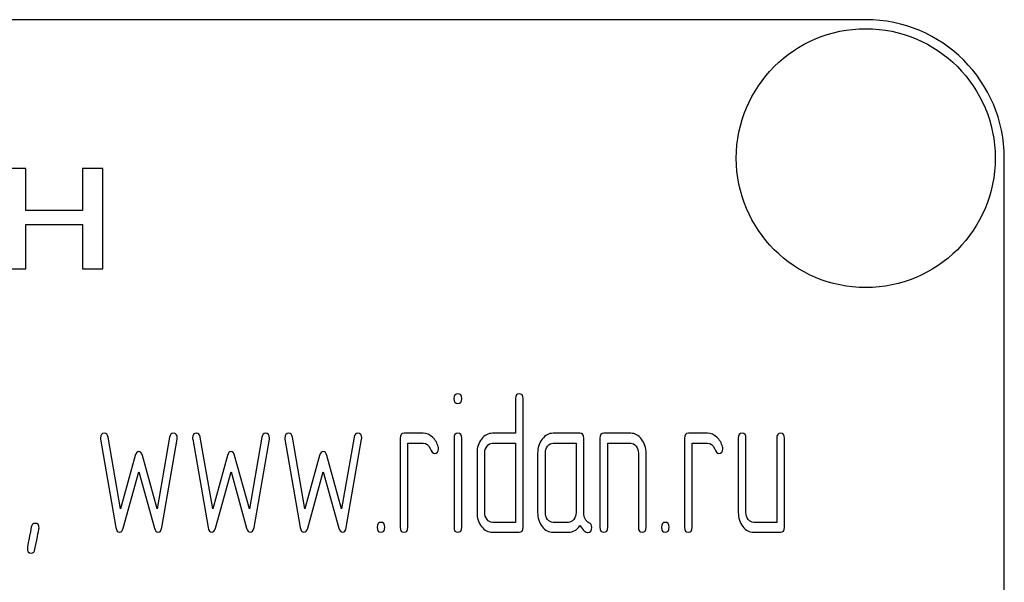
# Model space of a CAD drawing. Units: millimetres. Extents: x 0 to 6269, y -4 to 4433.
# Drawn here: x 2825 to 2861, y 3178 to 3198 of the extents above; entities that cross this region are included whole.
import ezdxf

# ---------------------------------------------------------------- set-up
doc = ezdxf.new("R2010")
doc.units = ezdxf.units.MM
doc.header["$LTSCALE"] = 344.776119
doc.layers.get('0').update_dxf_attribs({"linetype": 'CONTINUOUS'})

msp = doc.modelspace()

# ---------------------------------------------------------------- linework, layer by layer
at = {"color": 7, "linetype": 'Continuous'}
for p, q in [((2855.565, 3198.329), (2765.565, 3198.329)), ((2860.565, 3043.329), (2860.565, 3193.329)), ((2825.24, 3192.951), (2824.502, 3192.951)), ((2825.24, 3191.443), (2825.24, 3192.951)), ((2827.286, 3192.951), (2827.286, 3191.443)), ((2828.024, 3192.951), (2827.286, 3192.951)), ((2828.024, 3189.329), (2828.024, 3192.951)), ((2827.286, 3191.443), (2825.24, 3191.443)), ((2825.24, 3189.329), (2825.24, 3190.935)), ((2825.24, 3190.935), (2827.286, 3190.935)), ((2827.286, 3190.935), (2827.286, 3189.329)), ((2824.502, 3189.329), (2825.24, 3189.329)), ((2827.286, 3189.329), (2828.024, 3189.329)), ((2842.917, 3184.644), (2842.917, 3183.393)), ((2843.194, 3179.997), (2843.194, 3184.644)), ((2839.587, 3183.393), (2838.894, 3183.393)), ((2842.917, 3183.393), (2842.087, 3183.393)), ((2845.244, 3183.393), (2844.273, 3183.393)), ((2847.078, 3183.393), (2846.107, 3183.393)), ((2849.852, 3183.393), (2849.159, 3183.393)), ((2827.935, 3183.175), (2828.49, 3179.987)), ((2828.657, 3180.669), (2828.207, 3183.253)), ((2830.432, 3183.253), (2829.983, 3180.669)), ((2830.149, 3179.987), (2830.704, 3183.175)), ((2831.264, 3183.175), (2831.819, 3179.987)), ((2831.986, 3180.669), (2831.536, 3183.253)), ((2833.761, 3183.253), (2833.312, 3180.669)), ((2833.478, 3179.987), (2834.033, 3183.175)), ((2834.594, 3183.175), (2835.149, 3179.987)), ((2835.315, 3180.669), (2834.866, 3183.253)), ((2837.091, 3183.253), (2836.641, 3180.669)), ((2836.808, 3179.987), (2837.362, 3183.175)), ((2838.755, 3183.214), (2838.755, 3179.997)), ((2839.033, 3179.997), (2839.033, 3183.035)), ((2839.033, 3183.035), (2839.587, 3183.035)), ((2840.7, 3183.218), (2840.7, 3179.997)), ((2840.975, 3179.997), (2840.975, 3183.218)), ((2842.087, 3183.035), (2842.917, 3183.035)), ((2842.917, 3183.035), (2842.917, 3180.176)), ((2844.273, 3183.035), (2845.105, 3183.035)), ((2845.105, 3183.035), (2845.105, 3180.533)), ((2845.383, 3180.526), (2845.383, 3183.214)), ((2845.968, 3183.214), (2845.968, 3179.997)), ((2846.246, 3179.997), (2846.246, 3183.035)), ((2846.246, 3183.035), (2847.078, 3183.035)), ((2849.02, 3183.214), (2849.02, 3179.997)), ((2849.297, 3179.997), (2849.297, 3183.035)), ((2849.297, 3183.035), (2849.852, 3183.035)), ((2850.962, 3183.214), (2850.962, 3180.533)), ((2851.239, 3180.533), (2851.239, 3183.214)), ((2852.349, 3183.214), (2852.349, 3180.176)), ((2852.627, 3179.997), (2852.627, 3183.214)), ((2829.189, 3182.589), (2828.657, 3180.669)), ((2829.983, 3180.669), (2829.45, 3182.589)), ((2832.518, 3182.589), (2831.986, 3180.669)), ((2833.312, 3180.669), (2832.779, 3182.589)), ((2835.848, 3182.589), (2835.315, 3180.669)), ((2836.641, 3180.669), (2836.108, 3182.589)), ((2841.529, 3182.678), (2841.529, 3180.533)), ((2841.807, 3180.533), (2841.807, 3182.678)), ((2843.718, 3182.678), (2843.718, 3180.533)), ((2843.996, 3180.533), (2843.996, 3182.678)), ((2847.355, 3182.678), (2847.355, 3179.997)), ((2847.633, 3179.997), (2847.633, 3182.678)), ((2828.757, 3179.965), (2829.32, 3181.995)), ((2829.32, 3181.995), (2829.883, 3179.965)), ((2832.086, 3179.965), (2832.649, 3181.995)), ((2832.649, 3181.995), (2833.212, 3179.965)), ((2835.415, 3179.965), (2835.978, 3181.995)), ((2835.978, 3181.995), (2836.541, 3179.965)), ((2842.917, 3180.176), (2842.087, 3180.176)), ((2844.828, 3180.176), (2844.273, 3180.176)), ((2852.349, 3180.176), (2851.517, 3180.176)), ((2842.087, 3179.819), (2843.055, 3179.819)), ((2844.273, 3179.819), (2844.828, 3179.819)), ((2851.517, 3179.819), (2852.488, 3179.819))]:
    msp.add_line(p, q, dxfattribs=at)
msp.add_circle((2855.565, 3193.329), 4.675, dxfattribs=at)
msp.add_arc((2855.565, 3193.329), 5, 0, 90, dxfattribs=at)
for points in [[(2840.836, 3184.822), (2840.741, 3184.822), (2840.697, 3184.762), (2840.697, 3184.644)], [(2840.975, 3184.644), (2840.975, 3184.762), (2840.927, 3184.822), (2840.836, 3184.822)], [(2843.055, 3184.822), (2842.961, 3184.822), (2842.917, 3184.762), (2842.917, 3184.644)], [(2843.194, 3184.644), (2843.194, 3184.762), (2843.147, 3184.822), (2843.055, 3184.822)], [(2840.697, 3184.644), (2840.697, 3184.526), (2840.741, 3184.468), (2840.836, 3184.468)], [(2840.836, 3184.468), (2840.927, 3184.468), (2840.975, 3184.526), (2840.975, 3184.644)], [(2828.074, 3183.393), (2827.98, 3183.393), (2827.933, 3183.336), (2827.933, 3183.221)], [(2828.207, 3183.253), (2828.191, 3183.346), (2828.146, 3183.393), (2828.074, 3183.393)], [(2830.565, 3183.393), (2830.493, 3183.393), (2830.448, 3183.346), (2830.432, 3183.253)], [(2830.707, 3183.221), (2830.707, 3183.336), (2830.66, 3183.393), (2830.565, 3183.393)], [(2831.403, 3183.393), (2831.309, 3183.393), (2831.262, 3183.336), (2831.262, 3183.221)], [(2831.536, 3183.253), (2831.52, 3183.346), (2831.475, 3183.393), (2831.403, 3183.393)], [(2833.895, 3183.393), (2833.822, 3183.393), (2833.778, 3183.346), (2833.761, 3183.253)], [(2834.036, 3183.221), (2834.036, 3183.336), (2833.989, 3183.393), (2833.895, 3183.393)], [(2834.732, 3183.393), (2834.638, 3183.393), (2834.591, 3183.336), (2834.591, 3183.221)], [(2834.866, 3183.253), (2834.849, 3183.346), (2834.804, 3183.393), (2834.732, 3183.393)], [(2837.224, 3183.393), (2837.152, 3183.393), (2837.107, 3183.346), (2837.091, 3183.253)], [(2837.365, 3183.221), (2837.365, 3183.336), (2837.318, 3183.393), (2837.224, 3183.393)], [(2838.894, 3183.393), (2838.799, 3183.393), (2838.755, 3183.332), (2838.755, 3183.214)], [(2839.92, 3183.253), (2839.818, 3183.346), (2839.707, 3183.393), (2839.587, 3183.393)], [(2840.836, 3183.393), (2840.744, 3183.393), (2840.7, 3183.332), (2840.7, 3183.218)], [(2840.975, 3183.218), (2840.975, 3183.332), (2840.927, 3183.393), (2840.836, 3183.393)], [(2842.087, 3183.393), (2841.932, 3183.393), (2841.798, 3183.321), (2841.69, 3183.182)], [(2844.273, 3183.393), (2844.121, 3183.393), (2843.99, 3183.321), (2843.882, 3183.182)], [(2845.383, 3183.214), (2845.383, 3183.332), (2845.336, 3183.393), (2845.244, 3183.393)], [(2846.107, 3183.393), (2846.013, 3183.393), (2845.968, 3183.332), (2845.968, 3183.214)], [(2847.468, 3183.18), (2847.358, 3183.321), (2847.228, 3183.393), (2847.078, 3183.393)], [(2849.159, 3183.393), (2849.064, 3183.393), (2849.02, 3183.332), (2849.02, 3183.214)], [(2850.185, 3183.253), (2850.083, 3183.346), (2849.972, 3183.393), (2849.852, 3183.393)], [(2851.101, 3183.393), (2851.006, 3183.393), (2850.962, 3183.332), (2850.962, 3183.214)], [(2851.239, 3183.214), (2851.239, 3183.332), (2851.192, 3183.393), (2851.101, 3183.393)], [(2852.488, 3183.393), (2852.394, 3183.393), (2852.349, 3183.332), (2852.349, 3183.214)], [(2852.627, 3183.214), (2852.627, 3183.332), (2852.579, 3183.393), (2852.488, 3183.393)], [(2827.933, 3183.221), (2827.933, 3183.207), (2827.933, 3183.189), (2827.935, 3183.175)], [(2830.704, 3183.175), (2830.704, 3183.189), (2830.707, 3183.207), (2830.707, 3183.221)], [(2831.262, 3183.221), (2831.262, 3183.207), (2831.262, 3183.189), (2831.264, 3183.175)], [(2834.033, 3183.175), (2834.033, 3183.189), (2834.036, 3183.207), (2834.036, 3183.221)], [(2834.591, 3183.221), (2834.591, 3183.207), (2834.591, 3183.189), (2834.594, 3183.175)], [(2837.362, 3183.175), (2837.362, 3183.189), (2837.365, 3183.207), (2837.365, 3183.221)], [(2839.587, 3183.035), (2839.696, 3183.035), (2839.779, 3182.971), (2839.834, 3182.849)], [(2840.128, 3182.9), (2840.092, 3183.042), (2840.023, 3183.16), (2839.92, 3183.253)], [(2841.69, 3183.182), (2841.582, 3183.042), (2841.529, 3182.874), (2841.529, 3182.678)], [(2841.807, 3182.678), (2841.807, 3182.774), (2841.835, 3182.857), (2841.89, 3182.928)], [(2841.89, 3182.928), (2841.946, 3183), (2842.009, 3183.035), (2842.087, 3183.035)], [(2843.882, 3183.182), (2843.771, 3183.039), (2843.718, 3182.871), (2843.718, 3182.678)], [(2843.996, 3182.678), (2843.996, 3182.774), (2844.021, 3182.857), (2844.076, 3182.928)], [(2844.076, 3182.928), (2844.132, 3183), (2844.195, 3183.035), (2844.273, 3183.035)], [(2847.078, 3183.035), (2847.153, 3183.035), (2847.217, 3183), (2847.272, 3182.928)], [(2847.272, 3182.928), (2847.328, 3182.857), (2847.355, 3182.774), (2847.355, 3182.678)], [(2847.633, 3182.678), (2847.633, 3182.871), (2847.577, 3183.039), (2847.468, 3183.18)], [(2849.852, 3183.035), (2849.96, 3183.035), (2850.044, 3182.971), (2850.099, 3182.849)], [(2850.393, 3182.9), (2850.357, 3183.042), (2850.288, 3183.16), (2850.185, 3183.253)], [(2829.32, 3182.735), (2829.259, 3182.735), (2829.216, 3182.685), (2829.189, 3182.589)], [(2829.45, 3182.589), (2829.422, 3182.685), (2829.378, 3182.735), (2829.32, 3182.735)], [(2832.649, 3182.735), (2832.588, 3182.735), (2832.545, 3182.685), (2832.518, 3182.589)], [(2832.779, 3182.589), (2832.752, 3182.685), (2832.707, 3182.735), (2832.649, 3182.735)], [(2835.978, 3182.735), (2835.917, 3182.735), (2835.875, 3182.685), (2835.848, 3182.589)], [(2836.108, 3182.589), (2836.081, 3182.685), (2836.036, 3182.735), (2835.978, 3182.735)], [(2839.834, 3182.849), (2839.89, 3182.724), (2839.942, 3182.664), (2839.992, 3182.664)], [(2839.992, 3182.664), (2840.087, 3182.664), (2840.137, 3182.721), (2840.137, 3182.835)], [(2840.137, 3182.835), (2840.137, 3182.857), (2840.134, 3182.878), (2840.128, 3182.9)], [(2850.099, 3182.849), (2850.155, 3182.724), (2850.207, 3182.664), (2850.257, 3182.664)], [(2850.257, 3182.664), (2850.352, 3182.664), (2850.402, 3182.721), (2850.402, 3182.835)], [(2850.402, 3182.835), (2850.402, 3182.857), (2850.399, 3182.878), (2850.393, 3182.9)], [(2841.529, 3180.533), (2841.529, 3180.333), (2841.582, 3180.165), (2841.692, 3180.025)], [(2841.89, 3180.28), (2841.835, 3180.351), (2841.807, 3180.433), (2841.807, 3180.533)], [(2843.718, 3180.533), (2843.718, 3180.333), (2843.771, 3180.165), (2843.879, 3180.026)], [(2844.076, 3180.28), (2844.021, 3180.351), (2843.996, 3180.433), (2843.996, 3180.533)], [(2845.105, 3180.533), (2845.105, 3180.433), (2845.078, 3180.351), (2845.022, 3180.28)], [(2845.571, 3180.161), (2845.444, 3180.226), (2845.383, 3180.348), (2845.383, 3180.526)], [(2850.962, 3180.533), (2850.962, 3180.333), (2851.015, 3180.165), (2851.123, 3180.026)], [(2851.32, 3180.28), (2851.264, 3180.351), (2851.239, 3180.433), (2851.239, 3180.533)], [(2825.572, 3180.14), (2825.5, 3180.14), (2825.455, 3180.094), (2825.437, 3180.001)], [(2825.716, 3179.969), (2825.716, 3180.083), (2825.666, 3180.14), (2825.572, 3180.14)], [(2838.062, 3180.176), (2837.967, 3180.176), (2837.923, 3180.115), (2837.923, 3179.997)], [(2838.2, 3179.997), (2838.2, 3180.115), (2838.153, 3180.176), (2838.062, 3180.176)], [(2842.087, 3180.176), (2842.009, 3180.176), (2841.946, 3180.208), (2841.89, 3180.28)], [(2844.273, 3180.176), (2844.195, 3180.176), (2844.132, 3180.208), (2844.076, 3180.28)], [(2845.022, 3180.28), (2844.967, 3180.208), (2844.903, 3180.176), (2844.828, 3180.176)], [(2845.671, 3179.994), (2845.671, 3180.072), (2845.638, 3180.126), (2845.571, 3180.161)], [(2848.326, 3180.176), (2848.232, 3180.176), (2848.188, 3180.115), (2848.188, 3179.997)], [(2848.465, 3179.997), (2848.465, 3180.115), (2848.418, 3180.176), (2848.326, 3180.176)], [(2851.517, 3180.176), (2851.439, 3180.176), (2851.375, 3180.208), (2851.32, 3180.28)], [(2825.437, 3180.001), (2825.341, 3179.511), (2825.294, 3179.258), (2825.294, 3179.24)], [(2825.57, 3179.208), (2825.666, 3179.701), (2825.716, 3179.951), (2825.716, 3179.969)], [(2828.49, 3179.987), (2828.51, 3179.872), (2828.554, 3179.819), (2828.623, 3179.819)], [(2828.623, 3179.819), (2828.684, 3179.819), (2828.729, 3179.865), (2828.757, 3179.965)], [(2829.883, 3179.965), (2829.911, 3179.865), (2829.955, 3179.819), (2830.016, 3179.819)], [(2830.016, 3179.819), (2830.083, 3179.819), (2830.129, 3179.872), (2830.149, 3179.987)], [(2831.819, 3179.987), (2831.839, 3179.872), (2831.883, 3179.819), (2831.953, 3179.819)], [(2831.953, 3179.819), (2832.014, 3179.819), (2832.058, 3179.865), (2832.086, 3179.965)], [(2833.212, 3179.965), (2833.24, 3179.865), (2833.284, 3179.819), (2833.345, 3179.819)], [(2833.345, 3179.819), (2833.412, 3179.819), (2833.458, 3179.872), (2833.478, 3179.987)], [(2835.149, 3179.987), (2835.168, 3179.872), (2835.212, 3179.819), (2835.282, 3179.819)], [(2835.282, 3179.819), (2835.343, 3179.819), (2835.387, 3179.865), (2835.415, 3179.965)], [(2836.541, 3179.965), (2836.569, 3179.865), (2836.613, 3179.819), (2836.674, 3179.819)], [(2836.674, 3179.819), (2836.741, 3179.819), (2836.788, 3179.872), (2836.808, 3179.987)], [(2837.923, 3179.997), (2837.923, 3179.876), (2837.967, 3179.819), (2838.062, 3179.819)], [(2838.062, 3179.819), (2838.153, 3179.819), (2838.2, 3179.876), (2838.2, 3179.997)], [(2838.755, 3179.997), (2838.755, 3179.876), (2838.799, 3179.819), (2838.894, 3179.819)], [(2838.894, 3179.819), (2838.985, 3179.819), (2839.033, 3179.876), (2839.033, 3179.997)], [(2840.7, 3179.997), (2840.7, 3179.876), (2840.744, 3179.819), (2840.836, 3179.819)], [(2840.836, 3179.819), (2840.927, 3179.819), (2840.975, 3179.876), (2840.975, 3179.997)], [(2841.692, 3180.025), (2841.801, 3179.887), (2841.932, 3179.819), (2842.087, 3179.819)], [(2843.055, 3179.819), (2843.147, 3179.819), (2843.194, 3179.876), (2843.194, 3179.997)], [(2843.879, 3180.026), (2843.987, 3179.887), (2844.118, 3179.819), (2844.273, 3179.819)], [(2844.828, 3179.819), (2844.994, 3179.819), (2845.133, 3179.897), (2845.244, 3180.058)], [(2845.244, 3180.058), (2845.358, 3179.89), (2845.455, 3179.808), (2845.535, 3179.808)], [(2845.535, 3179.808), (2845.624, 3179.808), (2845.671, 3179.869), (2845.671, 3179.994)], [(2845.968, 3179.997), (2845.968, 3179.876), (2846.013, 3179.819), (2846.107, 3179.819)], [(2846.107, 3179.819), (2846.199, 3179.819), (2846.246, 3179.876), (2846.246, 3179.997)], [(2847.355, 3179.997), (2847.355, 3179.876), (2847.4, 3179.819), (2847.494, 3179.819)], [(2847.494, 3179.819), (2847.586, 3179.819), (2847.633, 3179.876), (2847.633, 3179.997)], [(2848.188, 3179.997), (2848.188, 3179.876), (2848.232, 3179.819), (2848.326, 3179.819)], [(2848.326, 3179.819), (2848.418, 3179.819), (2848.465, 3179.876), (2848.465, 3179.997)], [(2849.02, 3179.997), (2849.02, 3179.876), (2849.064, 3179.819), (2849.159, 3179.819)], [(2849.159, 3179.819), (2849.25, 3179.819), (2849.297, 3179.876), (2849.297, 3179.997)], [(2851.123, 3180.026), (2851.231, 3179.887), (2851.361, 3179.819), (2851.517, 3179.819)], [(2852.488, 3179.819), (2852.579, 3179.819), (2852.627, 3179.876), (2852.627, 3179.997)], [(2825.294, 3179.24), (2825.294, 3179.125), (2825.341, 3179.068), (2825.438, 3179.068)], [(2825.438, 3179.068), (2825.508, 3179.068), (2825.552, 3179.115), (2825.57, 3179.208)]]:
    msp.add_open_spline(points, degree=3, dxfattribs=at)

doc.saveas('drawing.dxf')
